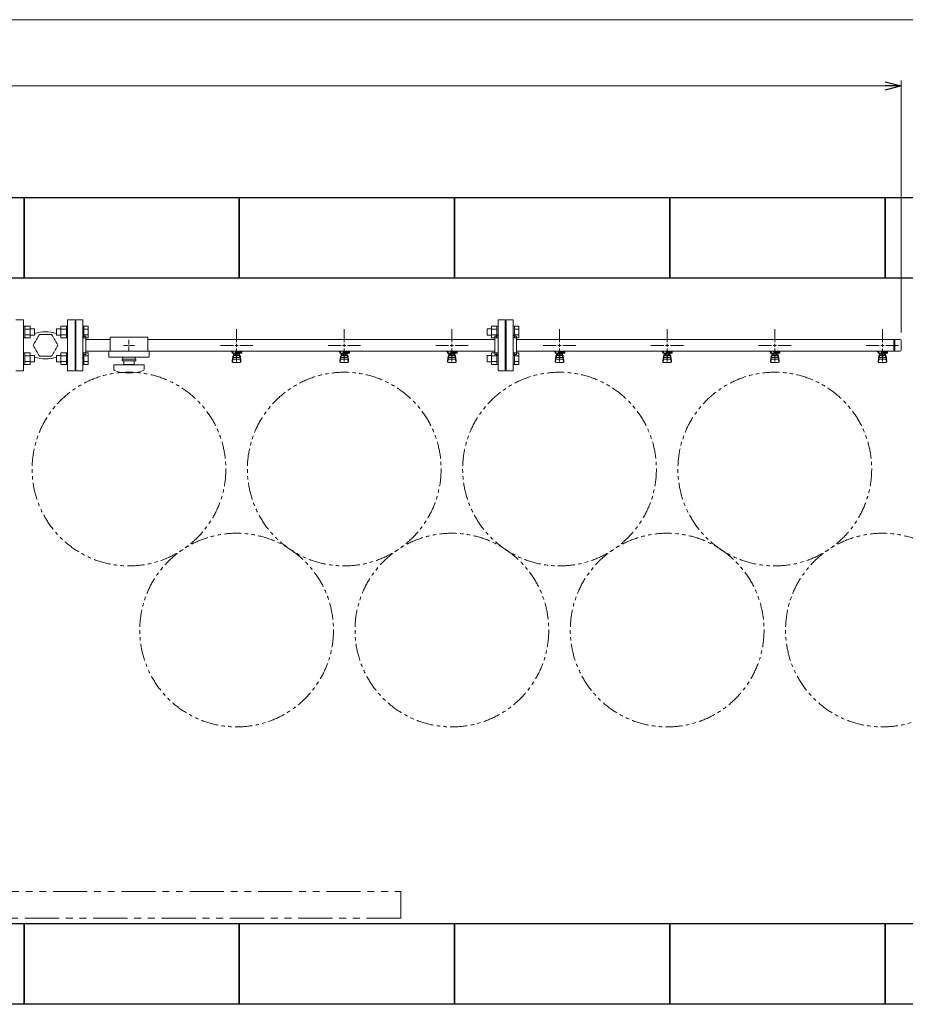
# Model space of a CAD drawing. Units: millimetres. Extents: x 7090 to 16303, y 7448 to 12290.
# Drawn here: x 12763 to 14408, y 10394 to 12224 of the extents above; entities that cross this region are included whole.
import ezdxf

# ---------------------------------------------------------------- set-up
doc = ezdxf.new("R2010")
doc.units = ezdxf.units.MM
for name, pattern in [('HIDDEN', [0.375, 0.25, -0.125]), ('PHANTOM', [63.5, 31.75, -6.35, 6.35, -6.35, 6.35, -6.35]), ('実線', [0])]:
    doc.linetypes.add(name, pattern=pattern)
doc.layers.add('HI_VB', color=7, linetype='Continuous')
doc.layers.add('図面枠', color=7, linetype='Continuous', lineweight=50)

msp = doc.modelspace()

# ---------------------------------------------------------------- linework, layer by layer
at = {"color": 7, "linetype": '実線', "lineweight": 9, "ltscale": 0.001}
for p, q in [((9751, 12224.2), (14591, 12224.2)), ((9971, 12101), (14371, 12101))]:
    msp.add_line(p, q, dxfattribs=at)
at = {"color": 0, "linetype": 'ByBlock', "lineweight": -2}
for p, q in [((14371, 12109), (14401, 12101)), ((14401, 12101), (14371, 12093)), ((14401, 12101), (14371, 12101))]:
    msp.add_line(p, q, dxfattribs=at)
at = {"linetype": '実線', "lineweight": 9, "ltscale": 0.001}
msp.add_line((14401, 11642.8), (14401, 12111), dxfattribs=at)
at = {"color": 3, "lineweight": 9}
for p, q in [((12867, 11666.4), (12867, 11571.4)), ((12880, 11666.4), (12867, 11666.4)), ((12880, 11666.4), (12880, 11571.4)), ((13652, 11571.4), (13652, 11666.4)), ((13665, 11666.4), (13652, 11666.4)), ((13665, 11571.4), (13665, 11666.4)), ((13667, 11571.4), (13667, 11666.4)), ((13667, 11666.4), (13680, 11666.4)), ((13680, 11571.4), (13680, 11666.4)), ((12866, 11643.9), (12866, 11593.9)), ((12866, 11643.9), (12867, 11643.9)), ((13166, 11624.9), (13166, 11649.1)), ((13366, 11624.9), (13366, 11649.1)), ((13566, 11624.9), (13566, 11649.1)), ((13666, 11643.9), (13665, 11643.9)), ((13666, 11643.9), (13666, 11593.9)), ((13666, 11643.9), (13666, 11593.9)), ((13666, 11643.9), (13667, 11643.9)), ((13766, 11624.9), (13766, 11649.1)), ((13966, 11624.9), (13966, 11649.1)), ((14166, 11624.9), (14166, 11649.1)), ((14366, 11624.9), (14366, 11649.1)), ((12886, 11635.9), (12884, 11635.9)), ((12886, 11635.9), (12886, 11601.9)), ((12886, 11629.8), (12931, 11629.8)), ((12931, 11633.9), (12931, 11607.9)), ((12931, 11633.9), (13001, 11633.9)), ((12966, 11629.1), (12966, 11620.9)), ((13001, 11633.9), (13001, 11607.9)), ((13001, 11629.8), (13646, 11629.8)), ((13646, 11601.9), (13646, 11635.9)), ((13646, 11635.9), (13648, 11635.9)), ((13686, 11635.9), (13684, 11635.9)), ((13686, 11601.9), (13686, 11635.9)), ((13686, 11629.8), (14399, 11629.8)), ((14387, 11629.8), (14387, 11608.1)), ((14389.3, 11629.8), (14389.3, 11608.1)), ((14401, 11627.8), (14401, 11610.1)), ((12886, 11608.1), (12931, 11608.1)), ((12928.5, 11607.9), (12928.5, 11596.9)), ((12928.5, 11607.9), (13003.5, 11607.9)), ((12955.9, 11618.9), (12964, 11618.9)), ((12966, 11616.9), (12966, 11608.8)), ((12968, 11618.9), (12976.1, 11618.9)), ((13001, 11608.1), (13646, 11608.1)), ((13003.5, 11607.9), (13003.5, 11596.9)), ((13135.9, 11618.9), (13160, 11618.9)), ((13156.5, 11606.9), (13156.5, 11608.1)), ((13159, 11606.9), (13156.5, 11606.9)), ((13159, 11605.9), (13158, 11605.9)), ((13158, 11604.3), (13158, 11605.9)), ((13175.6, 11604.3), (13158, 11604.3)), ((13159, 11604.3), (13159, 11608.1)), ((13159.1, 11608.1), (13172.9, 11608.1)), ((13160.5, 11596.1), (13160.5, 11604.3)), ((13161.4, 11600.1), (13161.4, 11604.3)), ((13164, 11608.1), (13164, 11604.3)), ((13164, 11608), (13164.8, 11607.5)), ((13175.5, 11606.9), (13164, 11606.9)), ((13175.6, 11605.9), (13164, 11605.9)), ((13166, 11588.8), (13166, 11612.9)), ((13167.2, 11607.5), (13168.2, 11608.1)), ((13170.6, 11600.1), (13170.6, 11604.3)), ((13171.5, 11596.1), (13171.5, 11604.3)), ((13171.8, 11605.9), (13171.8, 11606.9)), ((13172, 11618.9), (13196.1, 11618.9)), ((13172, 11606.9), (13172, 11608.1)), ((13172, 11605.9), (13172, 11604.3)), ((13175.5, 11606.9), (13175.5, 11608.1)), ((13175.6, 11605.9), (13175.6, 11604.3)), ((13335.9, 11618.9), (13360, 11618.9)), ((13356.5, 11606.9), (13356.5, 11608.1)), ((13359, 11606.9), (13356.5, 11606.9)), ((13359, 11605.9), (13358, 11605.9)), ((13358, 11604.3), (13358, 11605.9)), ((13375.6, 11604.3), (13358, 11604.3)), ((13359, 11604.3), (13359, 11608.1)), ((13359.1, 11608.1), (13372.9, 11608.1)), ((13360.5, 11596.1), (13360.5, 11604.3)), ((13361.4, 11600.1), (13361.4, 11604.3)), ((13364, 11608.1), (13364, 11604.3)), ((13364, 11608), (13364.8, 11607.5)), ((13375.5, 11606.9), (13364, 11606.9)), ((13375.6, 11605.9), (13364, 11605.9)), ((13366, 11588.8), (13366, 11612.9)), ((13367.2, 11607.5), (13368.2, 11608.1)), ((13370.6, 11600.1), (13370.6, 11604.3)), ((13371.5, 11596.1), (13371.5, 11604.3)), ((13371.8, 11605.9), (13371.8, 11606.9)), ((13372, 11618.9), (13396.1, 11618.9)), ((13372, 11606.9), (13372, 11608.1)), ((13372, 11605.9), (13372, 11604.3)), ((13375.5, 11606.9), (13375.5, 11608.1)), ((13375.6, 11605.9), (13375.6, 11604.3)), ((13535.9, 11618.9), (13560, 11618.9)), ((13556.5, 11606.9), (13556.5, 11608.1)), ((13559, 11606.9), (13556.5, 11606.9)), ((13559, 11605.9), (13558, 11605.9)), ((13558, 11604.3), (13558, 11605.9)), ((13575.6, 11604.3), (13558, 11604.3)), ((13559, 11604.3), (13559, 11608.1)), ((13559.1, 11608.1), (13572.9, 11608.1)), ((13560.5, 11596.1), (13560.5, 11604.3)), ((13561.4, 11600.1), (13561.4, 11604.3)), ((13564, 11608.1), (13564, 11604.3)), ((13564, 11608), (13564.8, 11607.5)), ((13575.5, 11606.9), (13564, 11606.9)), ((13575.6, 11605.9), (13564, 11605.9)), ((13566, 11588.8), (13566, 11612.9)), ((13567.2, 11607.5), (13568.2, 11608.1)), ((13570.6, 11600.1), (13570.6, 11604.3)), ((13571.5, 11596.1), (13571.5, 11604.3)), ((13571.8, 11605.9), (13571.8, 11606.9)), ((13572, 11618.9), (13596.1, 11618.9)), ((13572, 11606.9), (13572, 11608.1)), ((13572, 11605.9), (13572, 11604.3)), ((13575.5, 11606.9), (13575.5, 11608.1)), ((13575.6, 11605.9), (13575.6, 11604.3)), ((13686, 11608.1), (14399, 11608.1)), ((13735.9, 11618.9), (13760, 11618.9)), ((13756.5, 11606.9), (13756.5, 11608.1)), ((13759, 11606.9), (13756.5, 11606.9)), ((13759, 11605.9), (13758, 11605.9)), ((13758, 11604.3), (13758, 11605.9)), ((13775.6, 11604.3), (13758, 11604.3)), ((13759, 11604.3), (13759, 11608.1)), ((13759.1, 11608.1), (13772.9, 11608.1)), ((13760.5, 11596.1), (13760.5, 11604.3)), ((13761.4, 11600.1), (13761.4, 11604.3)), ((13764, 11608.1), (13764, 11604.3)), ((13764, 11608), (13764.8, 11607.5)), ((13775.5, 11606.9), (13764, 11606.9)), ((13775.6, 11605.9), (13764, 11605.9)), ((13766, 11588.8), (13766, 11612.9)), ((13767.2, 11607.5), (13768.2, 11608.1)), ((13770.6, 11600.1), (13770.6, 11604.3)), ((13771.5, 11596.1), (13771.5, 11604.3)), ((13771.8, 11605.9), (13771.8, 11606.9)), ((13772, 11618.9), (13796.1, 11618.9)), ((13772, 11606.9), (13772, 11608.1)), ((13772, 11605.9), (13772, 11604.3)), ((13775.5, 11606.9), (13775.5, 11608.1)), ((13775.6, 11605.9), (13775.6, 11604.3)), ((13935.9, 11618.9), (13960, 11618.9)), ((13956.5, 11606.9), (13956.5, 11608.1)), ((13959, 11606.9), (13956.5, 11606.9)), ((13959, 11605.9), (13958, 11605.9)), ((13958, 11604.3), (13958, 11605.9)), ((13975.6, 11604.3), (13958, 11604.3)), ((13959, 11604.3), (13959, 11608.1)), ((13959.1, 11608.1), (13972.9, 11608.1)), ((13960.5, 11596.1), (13960.5, 11604.3)), ((13961.4, 11600.1), (13961.4, 11604.3)), ((13964, 11608.1), (13964, 11604.3)), ((13964, 11608), (13964.8, 11607.5)), ((13975.5, 11606.9), (13964, 11606.9)), ((13975.6, 11605.9), (13964, 11605.9)), ((13966, 11588.8), (13966, 11612.9)), ((13967.2, 11607.5), (13968.2, 11608.1)), ((13970.6, 11600.1), (13970.6, 11604.3)), ((13971.5, 11596.1), (13971.5, 11604.3)), ((13971.8, 11605.9), (13971.8, 11606.9)), ((13972, 11618.9), (13996.1, 11618.9)), ((13972, 11606.9), (13972, 11608.1)), ((13972, 11605.9), (13972, 11604.3)), ((13975.5, 11606.9), (13975.5, 11608.1)), ((13975.6, 11605.9), (13975.6, 11604.3)), ((14135.9, 11618.9), (14160, 11618.9)), ((14156.5, 11606.9), (14156.5, 11608.1)), ((14159, 11606.9), (14156.5, 11606.9)), ((14159, 11605.9), (14158, 11605.9)), ((14158, 11604.3), (14158, 11605.9)), ((14175.6, 11604.3), (14158, 11604.3)), ((14159, 11604.3), (14159, 11608.1)), ((14159.1, 11608.1), (14172.9, 11608.1)), ((14160.5, 11596.1), (14160.5, 11604.3)), ((14161.4, 11600.1), (14161.4, 11604.3)), ((14164, 11608.1), (14164, 11604.3)), ((14164, 11608), (14164.8, 11607.5)), ((14175.5, 11606.9), (14164, 11606.9)), ((14175.6, 11605.9), (14164, 11605.9)), ((14166, 11588.8), (14166, 11612.9)), ((14167.2, 11607.5), (14168.2, 11608.1)), ((14170.6, 11600.1), (14170.6, 11604.3)), ((14171.5, 11596.1), (14171.5, 11604.3)), ((14171.8, 11605.9), (14171.8, 11606.9)), ((14172, 11618.9), (14196.1, 11618.9)), ((14172, 11606.9), (14172, 11608.1)), ((14172, 11605.9), (14172, 11604.3)), ((14175.5, 11606.9), (14175.5, 11608.1)), ((14175.6, 11605.9), (14175.6, 11604.3)), ((14335.9, 11618.9), (14360, 11618.9)), ((14356.5, 11606.9), (14356.5, 11608.1)), ((14359, 11606.9), (14356.5, 11606.9)), ((14359, 11605.9), (14358, 11605.9)), ((14358, 11604.3), (14358, 11605.9)), ((14375.6, 11604.3), (14358, 11604.3)), ((14359, 11604.3), (14359, 11608.1)), ((14359.1, 11608.1), (14372.9, 11608.1)), ((14360.5, 11596.1), (14360.5, 11604.3)), ((14361.4, 11600.1), (14361.4, 11604.3)), ((14364, 11608.1), (14364, 11604.3)), ((14364, 11608), (14364.8, 11607.5)), ((14375.5, 11606.9), (14364, 11606.9)), ((14375.6, 11605.9), (14364, 11605.9)), ((14366, 11588.8), (14366, 11612.9)), ((14367.2, 11607.5), (14368.2, 11608.1)), ((14370.6, 11600.1), (14370.6, 11604.3)), ((14371.5, 11596.1), (14371.5, 11604.3)), ((14371.8, 11605.9), (14371.8, 11606.9)), ((14372, 11618.9), (14396.1, 11618.9)), ((14372, 11606.9), (14372, 11608.1)), ((14372, 11605.9), (14372, 11604.3)), ((14375.5, 11606.9), (14375.5, 11608.1)), ((14375.6, 11605.9), (14375.6, 11604.3)), ((12866, 11593.9), (12867, 11593.9)), ((12886, 11601.9), (12884, 11601.9)), ((12928.5, 11596.9), (13003.5, 11596.9)), ((12953.5, 11592.9), (12978.5, 11592.9)), ((12953.5, 11590.4), (12953.5, 11592.9)), ((12953.5, 11590.4), (12978.5, 11590.4)), ((12954.5, 11596.9), (12954.5, 11592.9)), ((12956.5, 11583.4), (12956.5, 11590.4)), ((12975.5, 11590.4), (12975.5, 11583.4)), ((12977.5, 11596.9), (12977.5, 11592.9)), ((12978.5, 11590.4), (12978.5, 11592.9)), ((13158, 11590), (13159, 11599)), ((13158, 11588.4), (13158, 11590)), ((13158.5, 11587.9), (13159.3, 11593)), ((13159, 11594.6), (13159, 11598.8)), ((13159.5, 11586.9), (13172.5, 11586.9)), ((13160.5, 11600.3), (13160.5, 11600.3)), ((13160.5, 11596.1), (13171.5, 11596.1)), ((13160.5, 11593.1), (13171.5, 11593.1)), ((13170.6, 11603.3), (13161.4, 11603.3)), ((13170.6, 11600.1), (13161.4, 11600.1)), ((13163.6, 11599.1), (13163.6, 11600.1)), ((13168.4, 11599.1), (13163.6, 11599.1)), ((13163.7, 11600.1), (13163.7, 11603.3)), ((13168.3, 11600.1), (13168.3, 11603.3)), ((13168.4, 11599.1), (13168.4, 11600.1)), ((13171.5, 11600.3), (13171.5, 11600.3)), ((13173.5, 11587.9), (13172.6, 11593)), ((13174, 11590), (13173, 11599)), ((13173, 11594.6), (13173, 11598.8)), ((13174, 11588.4), (13174, 11590)), ((13358, 11590), (13359, 11599)), ((13358, 11588.4), (13358, 11590)), ((13358.5, 11587.9), (13359.3, 11593)), ((13359, 11594.6), (13359, 11598.8)), ((13359.5, 11586.9), (13372.5, 11586.9)), ((13360.5, 11600.3), (13360.5, 11600.3)), ((13360.5, 11596.1), (13371.5, 11596.1)), ((13360.5, 11593.1), (13371.5, 11593.1)), ((13370.6, 11603.3), (13361.4, 11603.3)), ((13370.6, 11600.1), (13361.4, 11600.1)), ((13363.6, 11599.1), (13363.6, 11600.1)), ((13368.4, 11599.1), (13363.6, 11599.1)), ((13363.7, 11600.1), (13363.7, 11603.3)), ((13368.3, 11600.1), (13368.3, 11603.3)), ((13368.4, 11599.1), (13368.4, 11600.1)), ((13371.5, 11600.3), (13371.5, 11600.3)), ((13373.5, 11587.9), (13372.6, 11593)), ((13374, 11590), (13373, 11599)), ((13373, 11594.6), (13373, 11598.8)), ((13374, 11588.4), (13374, 11590)), ((13558, 11590), (13559, 11599)), ((13558, 11588.4), (13558, 11590)), ((13558.5, 11587.9), (13559.3, 11593)), ((13559, 11594.6), (13559, 11598.8)), ((13559.5, 11586.9), (13572.5, 11586.9)), ((13560.5, 11600.3), (13560.5, 11600.3)), ((13560.5, 11596.1), (13571.5, 11596.1)), ((13560.5, 11593.1), (13571.5, 11593.1)), ((13570.6, 11603.3), (13561.4, 11603.3)), ((13570.6, 11600.1), (13561.4, 11600.1)), ((13563.6, 11599.1), (13563.6, 11600.1)), ((13568.4, 11599.1), (13563.6, 11599.1)), ((13563.7, 11600.1), (13563.7, 11603.3)), ((13568.3, 11600.1), (13568.3, 11603.3)), ((13568.4, 11599.1), (13568.4, 11600.1)), ((13571.5, 11600.3), (13571.5, 11600.3)), ((13573.5, 11587.9), (13572.6, 11593)), ((13574, 11590), (13573, 11599)), ((13573, 11594.6), (13573, 11598.8)), ((13574, 11588.4), (13574, 11590)), ((13646, 11601.9), (13648, 11601.9)), ((13666, 11593.9), (13665, 11593.9)), ((13666, 11593.9), (13667, 11593.9)), ((13686, 11601.9), (13684, 11601.9)), ((13758, 11590), (13759, 11599)), ((13758, 11588.4), (13758, 11590)), ((13758.5, 11587.9), (13759.3, 11593)), ((13759, 11594.6), (13759, 11598.8)), ((13759.5, 11586.9), (13772.5, 11586.9)), ((13760.5, 11600.3), (13760.5, 11600.3)), ((13760.5, 11596.1), (13771.5, 11596.1)), ((13760.5, 11593.1), (13771.5, 11593.1)), ((13770.6, 11603.3), (13761.4, 11603.3)), ((13770.6, 11600.1), (13761.4, 11600.1)), ((13763.6, 11599.1), (13763.6, 11600.1)), ((13768.4, 11599.1), (13763.6, 11599.1)), ((13763.7, 11600.1), (13763.7, 11603.3)), ((13768.3, 11600.1), (13768.3, 11603.3)), ((13768.4, 11599.1), (13768.4, 11600.1)), ((13771.5, 11600.3), (13771.5, 11600.3)), ((13773.5, 11587.9), (13772.6, 11593)), ((13774, 11590), (13773, 11599)), ((13773, 11594.6), (13773, 11598.8)), ((13774, 11588.4), (13774, 11590)), ((13958, 11590), (13959, 11599)), ((13958, 11588.4), (13958, 11590)), ((13958.5, 11587.9), (13959.3, 11593)), ((13959, 11594.6), (13959, 11598.8)), ((13959.5, 11586.9), (13972.5, 11586.9)), ((13960.5, 11600.3), (13960.5, 11600.3)), ((13960.5, 11596.1), (13971.5, 11596.1)), ((13960.5, 11593.1), (13971.5, 11593.1)), ((13970.6, 11603.3), (13961.4, 11603.3)), ((13970.6, 11600.1), (13961.4, 11600.1)), ((13963.6, 11599.1), (13963.6, 11600.1)), ((13968.4, 11599.1), (13963.6, 11599.1)), ((13963.7, 11600.1), (13963.7, 11603.3)), ((13968.3, 11600.1), (13968.3, 11603.3)), ((13968.4, 11599.1), (13968.4, 11600.1)), ((13971.5, 11600.3), (13971.5, 11600.3)), ((13973.5, 11587.9), (13972.6, 11593)), ((13974, 11590), (13973, 11599)), ((13973, 11594.6), (13973, 11598.8)), ((13974, 11588.4), (13974, 11590)), ((14158, 11590), (14159, 11599)), ((14158, 11588.4), (14158, 11590)), ((14158.5, 11587.9), (14159.3, 11593)), ((14159, 11594.6), (14159, 11598.8)), ((14159.5, 11586.9), (14172.5, 11586.9)), ((14160.5, 11600.3), (14160.5, 11600.3)), ((14160.5, 11596.1), (14171.5, 11596.1)), ((14160.5, 11593.1), (14171.5, 11593.1)), ((14170.6, 11603.3), (14161.4, 11603.3)), ((14170.6, 11600.1), (14161.4, 11600.1)), ((14163.6, 11599.1), (14163.6, 11600.1)), ((14168.4, 11599.1), (14163.6, 11599.1)), ((14163.7, 11600.1), (14163.7, 11603.3)), ((14168.3, 11600.1), (14168.3, 11603.3)), ((14168.4, 11599.1), (14168.4, 11600.1)), ((14171.5, 11600.3), (14171.5, 11600.3)), ((14173.5, 11587.9), (14172.6, 11593)), ((14174, 11590), (14173, 11599)), ((14173, 11594.6), (14173, 11598.8)), ((14174, 11588.4), (14174, 11590)), ((14358, 11590), (14359, 11599)), ((14358, 11588.4), (14358, 11590)), ((14358.5, 11587.9), (14359.3, 11593)), ((14359, 11594.6), (14359, 11598.8)), ((14359.5, 11586.9), (14372.5, 11586.9)), ((14360.5, 11600.3), (14360.5, 11600.3)), ((14360.5, 11596.1), (14371.5, 11596.1)), ((14360.5, 11593.1), (14371.5, 11593.1)), ((14370.6, 11603.3), (14361.4, 11603.3)), ((14370.6, 11600.1), (14361.4, 11600.1)), ((14363.6, 11599.1), (14363.6, 11600.1)), ((14368.4, 11599.1), (14363.6, 11599.1)), ((14363.7, 11600.1), (14363.7, 11603.3)), ((14368.3, 11600.1), (14368.3, 11603.3)), ((14368.4, 11599.1), (14368.4, 11600.1)), ((14371.5, 11600.3), (14371.5, 11600.3)), ((14373.5, 11587.9), (14372.6, 11593)), ((14374, 11590), (14373, 11599)), ((14373, 11594.6), (14373, 11598.8)), ((14374, 11588.4), (14374, 11590)), ((12867, 11571.4), (12880, 11571.4)), ((12938, 11582.4), (12994, 11582.4)), ((12938, 11573.8), (12938, 11582.4)), ((12956.5, 11583.4), (12975.5, 11583.4)), ((12962, 11582.4), (12962, 11583.4)), ((12970, 11582.4), (12970, 11583.4)), ((12994, 11573.8), (12994, 11582.4)), ((13652, 11571.4), (13665, 11571.4)), ((13680, 11571.4), (13667, 11571.4))]:
    msp.add_line(p, q, dxfattribs=at)
at = {"color": 6, "linetype": 'Continuous', "lineweight": 9}
for p, q in [((12772.3, 11654.7), (12770, 11654.7)), ((12770, 11654.7), (12770, 11632.7)), ((12772.3, 11632.7), (12772.3, 11654.7)), ((12782.3, 11654.7), (12772.3, 11654.7)), ((12782.3, 11649.2), (12772.3, 11649.2)), ((12782.3, 11632.7), (12782.3, 11654.7)), ((12790.7, 11649.7), (12782.3, 11649.7)), ((12790.7, 11637.7), (12790.7, 11649.7)), ((12831.3, 11649.7), (12831.3, 11637.7)), ((12831.3, 11649.7), (12839.7, 11649.7)), ((12839.7, 11654.7), (12839.7, 11632.7)), ((12839.7, 11654.7), (12849.7, 11654.7)), ((12839.7, 11649.2), (12849.7, 11649.2)), ((12849.7, 11654.7), (12849.7, 11632.7)), ((12849.7, 11654.7), (12852, 11654.7)), ((12852, 11632.7), (12852, 11654.7)), ((12882.3, 11654.7), (12880, 11654.7)), ((12880, 11632.7), (12880, 11654.7)), ((12882.3, 11654.7), (12882.3, 11632.7)), ((12890.3, 11654.7), (12882.3, 11654.7)), ((12890.3, 11649.2), (12882.3, 11649.2)), ((12890.3, 11654.7), (12890.3, 11632.7)), ((13631.3, 11649.7), (13631.3, 11637.7)), ((13631.3, 11649.7), (13639.7, 11649.7)), ((13639.7, 11654.7), (13639.7, 11632.7)), ((13639.7, 11654.7), (13649.7, 11654.7)), ((13639.7, 11649.2), (13649.7, 11649.2)), ((13649.7, 11654.7), (13649.7, 11632.7)), ((13649.7, 11654.7), (13652, 11654.7)), ((13652, 11632.7), (13652, 11654.7)), ((13682.3, 11654.7), (13680, 11654.7)), ((13680, 11632.7), (13680, 11654.7)), ((13682.3, 11654.7), (13682.3, 11632.7)), ((13690.3, 11654.7), (13682.3, 11654.7)), ((13690.3, 11649.2), (13682.3, 11649.2)), ((13690.3, 11654.7), (13690.3, 11632.7)), ((12772.3, 11632.7), (12770, 11632.7)), ((12782.3, 11638.2), (12772.3, 11638.2)), ((12782.3, 11632.7), (12772.3, 11632.7)), ((12790.7, 11637.7), (12782.3, 11637.7)), ((12831.3, 11637.7), (12839.7, 11637.7)), ((12839.7, 11638.2), (12849.7, 11638.2)), ((12839.7, 11632.7), (12849.7, 11632.7)), ((12849.7, 11632.7), (12852, 11632.7)), ((12882.3, 11632.7), (12880, 11632.7)), ((12890.3, 11638.2), (12882.3, 11638.2)), ((12890.3, 11632.7), (12882.3, 11632.7)), ((13631.3, 11637.7), (13639.7, 11637.7)), ((13639.7, 11638.2), (13649.7, 11638.2)), ((13639.7, 11632.7), (13649.7, 11632.7)), ((13649.7, 11632.7), (13652, 11632.7)), ((13682.3, 11632.7), (13680, 11632.7)), ((13690.3, 11638.2), (13682.3, 11638.2)), ((13690.3, 11632.7), (13682.3, 11632.7)), ((12772.3, 11605.2), (12770, 11605.2)), ((12770, 11605.2), (12770, 11583.2)), ((12772.3, 11583.2), (12772.3, 11605.2)), ((12782.3, 11605.2), (12772.3, 11605.2)), ((12782.3, 11583.2), (12782.3, 11605.2)), ((12839.7, 11605.2), (12839.7, 11583.2)), ((12839.7, 11605.2), (12849.7, 11605.2)), ((12849.7, 11605.2), (12849.7, 11583.2)), ((12849.7, 11605.2), (12852, 11605.2)), ((12852, 11583.2), (12852, 11605.2)), ((12882.3, 11605.2), (12880, 11605.2)), ((12880, 11583.2), (12880, 11605.2)), ((12882.3, 11605.2), (12882.3, 11583.2)), ((12890.3, 11605.2), (12882.3, 11605.2)), ((12890.3, 11605.2), (12890.3, 11583.2)), ((13639.7, 11605.2), (13639.7, 11583.2)), ((13639.7, 11605.2), (13649.7, 11605.2)), ((13649.7, 11605.2), (13649.7, 11583.2)), ((13649.7, 11605.2), (13652, 11605.2)), ((13652, 11583.2), (13652, 11605.2)), ((13682.3, 11605.2), (13680, 11605.2)), ((13680, 11583.2), (13680, 11605.2)), ((13682.3, 11605.2), (13682.3, 11583.2)), ((13690.3, 11605.2), (13682.3, 11605.2)), ((13690.3, 11605.2), (13690.3, 11583.2)), ((12782.3, 11599.7), (12772.3, 11599.7)), ((12782.3, 11588.7), (12772.3, 11588.7)), ((12790.7, 11600.2), (12782.3, 11600.2)), ((12790.7, 11588.2), (12782.3, 11588.2)), ((12790.7, 11588.2), (12790.7, 11600.2)), ((12831.3, 11600.2), (12831.3, 11588.2)), ((12831.3, 11600.2), (12839.7, 11600.2)), ((12831.3, 11588.2), (12839.7, 11588.2)), ((12839.7, 11599.7), (12849.7, 11599.7)), ((12839.7, 11588.7), (12849.7, 11588.7)), ((12890.3, 11599.7), (12882.3, 11599.7)), ((12890.3, 11588.7), (12882.3, 11588.7)), ((13631.3, 11600.2), (13631.3, 11588.2)), ((13631.3, 11600.2), (13639.7, 11600.2)), ((13631.3, 11588.2), (13639.7, 11588.2)), ((13639.7, 11599.7), (13649.7, 11599.7)), ((13639.7, 11588.7), (13649.7, 11588.7)), ((13690.3, 11599.7), (13682.3, 11599.7)), ((13690.3, 11588.7), (13682.3, 11588.7)), ((12772.3, 11583.2), (12770, 11583.2)), ((12782.3, 11583.2), (12772.3, 11583.2)), ((12839.7, 11583.2), (12849.7, 11583.2)), ((12849.7, 11583.2), (12852, 11583.2)), ((12882.3, 11583.2), (12880, 11583.2)), ((12890.3, 11583.2), (12882.3, 11583.2)), ((13639.7, 11583.2), (13649.7, 11583.2)), ((13649.7, 11583.2), (13652, 11583.2)), ((13682.3, 11583.2), (13680, 11583.2)), ((13690.3, 11583.2), (13682.3, 11583.2))]:
    msp.add_line(p, q, dxfattribs=at)
at = {"linetype": 'HIDDEN', "lineweight": 9}
for p, q in [((12799.5, 11638.9), (12788, 11618.9)), ((12822.5, 11638.9), (12799.5, 11638.9)), ((12834, 11618.9), (12822.5, 11638.9)), ((12788, 11618.9), (12799.5, 11599)), ((12822.5, 11599), (12834, 11618.9)), ((12799.5, 11599), (12822.5, 11599))]:
    msp.add_line(p, q, dxfattribs=at)
at = {"color": 3, "linetype": 'Continuous', "lineweight": 9}
for p, q in [((12965, 11618.9), (12967, 11618.9)), ((12966, 11619.9), (12966, 11617.9)), ((13163, 11618.9), (13169, 11618.9)), ((13166, 11615.9), (13166, 11621.9)), ((13363, 11618.9), (13369, 11618.9)), ((13366, 11615.9), (13366, 11621.9)), ((13563, 11618.9), (13569, 11618.9)), ((13566, 11615.9), (13566, 11621.9)), ((13763, 11618.9), (13769, 11618.9)), ((13766, 11615.9), (13766, 11621.9)), ((13963, 11618.9), (13969, 11618.9)), ((13966, 11615.9), (13966, 11621.9)), ((14163, 11618.9), (14169, 11618.9)), ((14166, 11615.9), (14166, 11621.9)), ((14363, 11618.9), (14369, 11618.9)), ((14366, 11615.9), (14366, 11621.9))]:
    msp.add_line(p, q, dxfattribs=at)
at = {"linetype": 'PHANTOM', "lineweight": 9, "ltscale": 2}
for p, q in [((12571, 10603.9), (13471, 10603.9)), ((13471, 10603.9), (13471, 10553.9)), ((13471, 10553.9), (12571, 10553.9))]:
    msp.add_line(p, q, dxfattribs=at)
at = {"color": 7, "linetype": 'PHANTOM', "lineweight": 9}
for centre in [(12966, 11388.9), (13366, 11388.9), (13766, 11388.9), (14166, 11388.9), (13166, 11089.6), (13566, 11089.6), (13966, 11089.6), (14366, 11089.6)]:
    msp.add_circle(centre, 180, dxfattribs=at)
at = {"color": 3, "lineweight": 9}
for centre, radius, start, end in [((12884, 11639.9), 4, 180, 270), ((13648, 11639.9), 4, 270, 0), ((13684, 11639.9), 4, 180, 270), ((14399, 11627.8), 2, 0, 90), ((13166, 11618.9), 11.5, 264.0706, 275.9294), ((13366, 11618.9), 11.5, 264.0706, 275.9294), ((13566, 11618.9), 11.5, 264.0706, 275.9294), ((13766, 11618.9), 11.5, 264.0706, 275.9294), ((13966, 11618.9), 11.5, 264.0706, 275.9294), ((14166, 11618.9), 11.5, 264.0706, 275.9294), ((14366, 11618.9), 11.5, 264.0706, 275.9294), ((14399, 11610.1), 2, 270, 0), ((12884, 11597.9), 4, 90, 180), ((13159.5, 11588.4), 1.5, 180, 270), ((13160.5, 11598.8), 1.5, 90, 180), ((13160.5, 11594.6), 1.5, 180, 270), ((13171.5, 11598.8), 1.5, 0, 90), ((13171.5, 11594.6), 1.5, 270, 0), ((13172.5, 11588.4), 1.5, 270, 0), ((13359.5, 11588.4), 1.5, 180, 270), ((13360.5, 11598.8), 1.5, 90, 180), ((13360.5, 11594.6), 1.5, 180, 270), ((13371.5, 11598.8), 1.5, 0, 90), ((13371.5, 11594.6), 1.5, 270, 0), ((13372.5, 11588.4), 1.5, 270, 0), ((13559.5, 11588.4), 1.5, 180, 270), ((13560.5, 11598.8), 1.5, 90, 180), ((13560.5, 11594.6), 1.5, 180, 270), ((13571.5, 11598.8), 1.5, 0, 90), ((13571.5, 11594.6), 1.5, 270, 0), ((13572.5, 11588.4), 1.5, 270, 0), ((13648, 11597.9), 4, 0, 90), ((13684, 11597.9), 4, 90, 180), ((13759.5, 11588.4), 1.5, 180, 270), ((13760.5, 11598.8), 1.5, 90, 180), ((13760.5, 11594.6), 1.5, 180, 270), ((13771.5, 11598.8), 1.5, 0, 90), ((13771.5, 11594.6), 1.5, 270, 0), ((13772.5, 11588.4), 1.5, 270, 0), ((13959.5, 11588.4), 1.5, 180, 270), ((13960.5, 11598.8), 1.5, 90, 180), ((13960.5, 11594.6), 1.5, 180, 270), ((13971.5, 11598.8), 1.5, 0, 90), ((13971.5, 11594.6), 1.5, 270, 0), ((13972.5, 11588.4), 1.5, 270, 0), ((14159.5, 11588.4), 1.5, 180, 270), ((14160.5, 11598.8), 1.5, 90, 180), ((14160.5, 11594.6), 1.5, 180, 270), ((14171.5, 11598.8), 1.5, 0, 90), ((14171.5, 11594.6), 1.5, 270, 0), ((14172.5, 11588.4), 1.5, 270, 0), ((14359.5, 11588.4), 1.5, 180, 270), ((14360.5, 11598.8), 1.5, 90, 180), ((14360.5, 11594.6), 1.5, 180, 270), ((14371.5, 11598.8), 1.5, 0, 90), ((14371.5, 11594.6), 1.5, 270, 0), ((14372.5, 11588.4), 1.5, 270, 0), ((12940, 11573.8), 2, 180, 250.7597), ((12966, 11648.3), 80.9, 250.7597, 289.2403), ((12992, 11573.8), 2, 289.2403, 0)]:
    msp.add_arc(centre, radius, start, end, dxfattribs=at)
at = {"layer": 'HI_VB', "lineweight": 9}
for p, q in [((12770, 11666.4), (12756, 11666.4)), ((12770, 11571.4), (12770, 11666.4)), ((12866, 11666.4), (12852, 11666.4)), ((12852, 11666.4), (12852, 11571.4)), ((12866, 11571.4), (12866, 11666.4)), ((12756, 11571.4), (12770, 11571.4)), ((12852, 11571.4), (12866, 11571.4))]:
    msp.add_line(p, q, dxfattribs=at)
at = {"layer": 'HI_VB', "linetype": 'Continuous', "lineweight": 9}
for centre, start, end in [((12811, 11579.7), 71.6556, 108.3444), ((12811, 11658.2), 251.6556, 288.3444)]:
    msp.add_arc(centre, 64.5, start, end, dxfattribs=at)
at = {"layer": '図面枠', "lineweight": 25, "ltscale": 0.5}
for p, q in [((12371, 11893.9), (12771, 11893.9)), ((12771, 11893.9), (13171, 11893.9)), ((12771, 11743.9), (12771, 11893.9)), ((12771, 11893.9), (12771, 11743.9)), ((13171, 11893.9), (13571, 11893.9)), ((13171, 11743.9), (13171, 11893.9)), ((13171, 11893.9), (13171, 11743.9)), ((13571, 11893.9), (13571, 11743.9)), ((13571, 11893.9), (13971, 11893.9)), ((13571, 11743.9), (13571, 11893.9)), ((13971, 11893.9), (13971, 11743.9)), ((13971, 11893.9), (14371, 11893.9)), ((13971, 11743.9), (13971, 11893.9)), ((14371, 11893.9), (14371, 11743.9)), ((14371, 11893.9), (14771, 11893.9)), ((14371, 11743.9), (14371, 11893.9)), ((12771, 11743.9), (12371, 11743.9)), ((13171, 11743.9), (12771, 11743.9)), ((13571, 11743.9), (13171, 11743.9)), ((13971, 11743.9), (13571, 11743.9)), ((14371, 11743.9), (13971, 11743.9)), ((14771, 11743.9), (14371, 11743.9)), ((12571, 10543.9), (12771, 10543.9)), ((12771, 10543.9), (12771, 10393.9)), ((12771, 10543.9), (13171, 10543.9)), ((12771, 10393.9), (12771, 10543.9)), ((13171, 10543.9), (13571, 10543.9)), ((13171, 10393.9), (13171, 10543.9)), ((13171, 10543.9), (13171, 10393.9)), ((13571, 10543.9), (13571, 10393.9)), ((13571, 10543.9), (13971, 10543.9)), ((13571, 10393.9), (13571, 10543.9)), ((13971, 10543.9), (13971, 10393.9)), ((13971, 10543.9), (14371, 10543.9)), ((13971, 10393.9), (13971, 10543.9)), ((14371, 10543.9), (14371, 10393.9)), ((14371, 10543.9), (14771, 10543.9)), ((14371, 10393.9), (14371, 10543.9)), ((12771, 10393.9), (12571, 10393.9)), ((13171, 10393.9), (12771, 10393.9)), ((13571, 10393.9), (13171, 10393.9)), ((13971, 10393.9), (13571, 10393.9)), ((14371, 10393.9), (13971, 10393.9)), ((14771, 10393.9), (14371, 10393.9))]:
    msp.add_line(p, q, dxfattribs=at)

doc.saveas('drawing.dxf')
